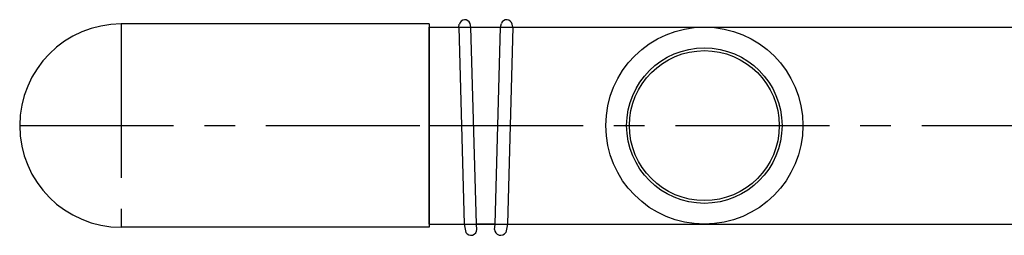
# Model space of a CAD drawing. Extents: x 36199 to 69839, y 539 to 24736.
# Drawn here: x 50054 to 50454, y 8622 to 8710 of the extents above; entities that cross this region are included whole.
import ezdxf

# ---------------------------------------------------------------- set-up
doc = ezdxf.new("R2010")
doc.units = 0
doc.header["$LTSCALE"] = 50
doc.header["$MEASUREMENT"] = 0
doc.linetypes.add('CENTER', pattern=[2, 1.25, -0.25, 0.25, -0.25])
for name, color, linetype in [('_0-5_TEXT', 7, 'CONTINUOUS'), ('_0-f_HAIKANOUT', 7, 'CONTINUOUS'), ('_1-0_CONT35', 7, 'CONTINUOUS'), ('_1-1_BUHIN', 7, 'CONTINUOUS')]:
    doc.layers.add(name, color=color, linetype=linetype)

msp = doc.modelspace()

# ---------------------------------------------------------------- linework, layer by layer
at = {"layer": '_0-5_TEXT', "color": 3, "linetype": 'Continuous'}
for p, q in [((50220.23, 8707.97), (50095.23, 8707.97)), ((50220.23, 8707.97), (50220.23, 8625.47)), ((50220.23, 8625.47), (50095.23, 8625.47))]:
    msp.add_line(p, q, dxfattribs=at)
at = {"layer": '_0-5_TEXT', "color": 1, "linetype": 'CENTER'}
for p, q in [((50095.23, 8707.97), (50095.23, 8625.47)), ((50053.98, 8666.72), (50220.23, 8666.72))]:
    msp.add_line(p, q, dxfattribs=at)
at = {"layer": '_0-5_TEXT', "color": 3, "linetype": 'Continuous'}
msp.add_arc((50095.23, 8666.72), 41.25, 90, 270, dxfattribs=at)
at = {"layer": '_0-f_HAIKANOUT', "color": 1, "linetype": 'CENTER'}
msp.add_line((50220.23, 8666.72), (50586.49, 8666.72), dxfattribs=at)
at = {"layer": '_1-0_CONT35', "color": 7, "linetype": 'Continuous'}
for p, q in [((50220.23, 8626.72), (50220.23, 8706.72)), ((50237.59, 8706.72), (50237.6, 8706.72)), ((50247.03, 8626.72), (50239.79, 8626.72))]:
    msp.add_line(p, q, dxfattribs=at)
at = {"layer": '_1-1_BUHIN', "color": 4, "linetype": 'Continuous'}
for p, q in [((50232.28, 8706.72), (50232.47, 8707.85)), ((50237.23, 8706.72), (50236.86, 8708.15)), ((50249.23, 8706.72), (50249.59, 8708.15)), ((50254.17, 8706.72), (50253.98, 8707.85)), ((50220.23, 8706.72), (50594.48, 8706.72)), ((50232.28, 8706.72), (50234.41, 8626.72)), ((50239.42, 8626.72), (50237.23, 8706.72)), ((50247.03, 8626.72), (50249.23, 8706.72)), ((50254.17, 8706.72), (50252.04, 8626.72)), ((50220.23, 8626.72), (50594.48, 8626.72)), ((50234.41, 8626.72), (50235.1, 8623.39)), ((50239.65, 8624.62), (50239.43, 8626.65)), ((50246.8, 8624.62), (50247.03, 8626.65)), ((50252.04, 8626.72), (50251.35, 8623.39))]:
    msp.add_line(p, q, dxfattribs=at)
for radius in [40, 31.55, 30.43]:
    msp.add_circle((50331.98, 8666.72), radius, dxfattribs=at)
for centre, radius, start, end in [((50234.71, 8707.42), 2.27, 18.7594, 167.0739), ((50251.74, 8707.42), 2.27, 12.9261, 161.2406), ((50237.2, 8624.65), 2.45, 211.101, 359.2193), ((50249.25, 8624.65), 2.45, 180.7807, 328.899)]:
    msp.add_arc(centre, radius, start, end, dxfattribs=at)

doc.saveas('drawing.dxf')
